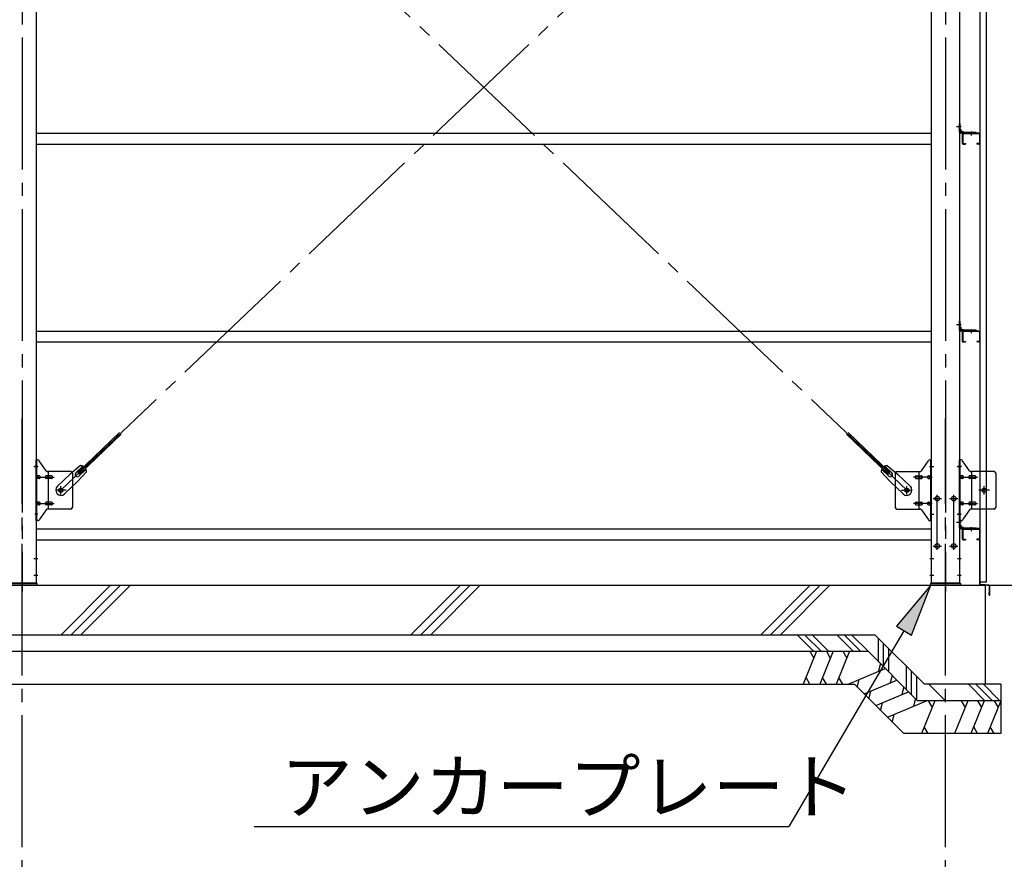
# Model space of a CAD drawing. Extents: x 868 to 32764, y 310 to 22484.
# Drawn here: x 24471 to 27457, y 5554 to 8101 of the extents above; entities that cross this region are included whole.
import ezdxf

# ---------------------------------------------------------------- set-up
doc = ezdxf.new("R2010")
doc.units = 0
doc.header["$LTSCALE"] = 80
doc.header["$MEASUREMENT"] = 0
doc.linetypes.add('1PL-M', pattern=[15, 12, -1, 1, -1])
doc.linetypes.add('1PL-SL', pattern=[6.5, 5, -0.5, 0.5, -0.5])
for name, color, linetype in [('1PL-M1', 6, '1PL-SL'), ('HATCH', 2, 'CONTINUOUS'), ('HIKIDASHI', 6, 'CONTINUOUS'), ('KISO_U', 6, 'CONTINUOUS'), ('SUNPOU', 4, 'CONTINUOUS'), ('U1', 3, 'CONTINUOUS'), ('アンカ-プレ-ト', 1, 'CONTINUOUS'), ('ブレ-ス', 3, 'CONTINUOUS'), ('ブレ-ス取付金物', 2, 'CONTINUOUS'), ('壁', 3, 'CONTINUOUS'), ('後柱', 3, 'CONTINUOUS'), ('水切り', 3, 'CONTINUOUS'), ('胴縁', 1, 'CONTINUOUS'), ('胴縁金具', 2, 'CONTINUOUS')]:
    doc.layers.add(name, color=color, linetype=linetype)
doc.styles.add('01', font='ROMANS', dxfattribs={"height": 3, "bigfont": 'BIGFONT'})

msp = doc.modelspace()

# ---------------------------------------------------------------- linework, layer by layer
at = {"layer": '1PL-M1'}
for p, q in [((24478.3, 9606.3), (24478.3, 6366.3)), ((27278.3, 9606.3), (27278.3, 6366.3)), ((24478.3, 4551.3), (24478.3, 6891.3)), ((27278.3, 4551.3), (27278.3, 6891.3))]:
    msp.add_line(p, q, dxfattribs=at)
at = {"layer": 'HATCH'}
for p, q in [((26887.3, 6185.3), (26846.9, 6085.3)), ((26867, 6185.3), (26878.9, 6164.5)), ((26937.3, 6185.3), (26896.9, 6085.3)), ((26917, 6185.3), (26928.9, 6164.5)), ((26987.3, 6185.3), (26946.9, 6085.3)), ((26967, 6185.3), (26978.9, 6164.5)), ((26982.7, 6085.3), (27095.6, 6133.2)), ((27081.2, 6147.6), (27075, 6124.5)), ((26867.2, 6085.3), (26855.3, 6106)), ((26917.2, 6085.3), (26905.3, 6106)), ((26967.2, 6085.3), (26955.3, 6106)), ((27010.7, 6076.7), (27016.9, 6099.8)), ((27031.7, 6055.7), (27131, 6097.8)), ((27116.6, 6112.2), (27110.4, 6089.1)), ((27046.1, 6041.3), (27052.3, 6064.4)), ((27067, 6020.3), (27166.3, 6062.5)), ((27152, 6076.9), (27145.8, 6053.7)), ((27102.4, 5985), (27220.8, 6035.3)), ((27187.3, 6041.5), (27181.1, 6018.4)), ((27245.8, 6035.3), (27205.4, 5935.3)), ((27225.5, 6035.3), (27237.5, 6014.5)), ((27345.8, 6035.3), (27305.4, 5935.3)), ((27325.5, 6035.3), (27337.5, 6014.5)), ((27395.8, 6035.3), (27355.4, 5935.3)), ((27375.5, 6035.3), (27387.5, 6014.5)), ((27445.8, 6035.3), (27405.4, 5935.3)), ((27425.5, 6035.3), (27437.5, 6014.5)), ((27081.4, 6006), (27087.6, 6029.1)), ((27116.8, 5970.6), (27123, 5993.7)), ((27225.8, 5935.3), (27213.8, 5956)), ((27375.8, 5935.3), (27363.8, 5956)), ((27425.8, 5935.3), (27413.8, 5956))]:
    msp.add_line(p, q, dxfattribs=at)
at = {"layer": 'HIKIDASHI'}
for p, q in [((27233.3, 6385.3), (27129.3, 6260.9)), ((27175.3, 6233.8), (27233.3, 6385.3)), ((27152.3, 6247.4), (26803.5, 5654.1)), ((27129.3, 6260.9), (27175.3, 6233.8)), ((25182.2, 5654.1), (26803.5, 5654.1))]:
    msp.add_line(p, q, dxfattribs=at)
msp.add_solid([(27175.3, 6233.8), (27129.3, 6260.9), (27233.3, 6385.3)], dxfattribs=at)
at = {"layer": 'KISO_U'}
for p, q in [((24596.6, 6235.3), (24746.6, 6385.3)), ((24626.6, 6235.3), (24776.6, 6385.3)), ((24656.6, 6235.3), (24806.6, 6385.3)), ((25657.2, 6235.3), (25807.2, 6385.3)), ((25687.2, 6235.3), (25837.2, 6385.3)), ((25717.2, 6235.3), (25867.2, 6385.3)), ((26717.9, 6235.3), (26867.9, 6385.3)), ((26747.9, 6235.3), (26897.9, 6385.3)), ((26777.9, 6235.3), (26927.9, 6385.3)), ((26878.3, 6185.3), (26828.3, 6235.3)), ((26900.9, 6185.3), (26854.1, 6232.1)), ((26923.6, 6185.3), (26873.6, 6235.3)), ((26998.3, 6185.3), (26948.3, 6235.3)), ((27020.9, 6185.3), (26970.9, 6235.3)), ((27043.6, 6185.3), (26993.6, 6235.3)), ((27074.7, 6152.6), (27074.7, 6224.8)), ((27090.7, 6136.6), (27090.7, 6208.8)), ((27106.7, 6122.1), (27106.7, 6192.8)), ((27159.6, 6069.2), (27159.6, 6140)), ((27175.6, 6053.2), (27175.6, 6124)), ((27191.6, 6037.2), (27191.6, 6108)), ((27278.8, 6034.2), (27227.8, 6085.3)), ((27397.8, 6035.3), (27347.8, 6085.3)), ((27420.4, 6035.3), (27370.4, 6085.3)), ((27443, 6035.3), (27393, 6085.3))]:
    msp.add_line(p, q, dxfattribs=at)
at = {"layer": 'SUNPOU'}
for q in [(28258.3, 6385.3), (28658.3, 6385.3)]:
    msp.add_line((27403.3, 6385.3), q, dxfattribs=at)
at = {"layer": 'U1'}
for p, q in [((21678.3, 6385.3), (27398.3, 6385.3)), ((27398.3, 6385.3), (27398.3, 6085.3)), ((21678.3, 6235.3), (27064.3, 6235.3)), ((27214.3, 6085.3), (27064.3, 6235.3)), ((21678.3, 6185.3), (27043.6, 6185.3)), ((27193.6, 6035.3), (27043.6, 6185.3)), ((21678.3, 6085.3), (27002.1, 6085.3)), ((27152.1, 5935.3), (27002.1, 6085.3)), ((27445.8, 6085.3), (27214.3, 6085.3)), ((27445.8, 6085.3), (27445.8, 5935.3)), ((27445.8, 6035.3), (27193.6, 6035.3)), ((27445.8, 5935.3), (27152.1, 5935.3))]:
    msp.add_line(p, q, dxfattribs=at)
at = {"layer": 'アンカ-プレ-ト'}
for p, q in [((24433.3, 6391.3), (24523.3, 6391.3)), ((24523.3, 6391.3), (24523.3, 6385.3)), ((27233.3, 6385.3), (27233.3, 6391.3)), ((27233.3, 6391.3), (27323.3, 6391.3)), ((27323.3, 6391.3), (27323.3, 6385.3)), ((24523.3, 6385.3), (24433.3, 6385.3)), ((27323.3, 6385.3), (27233.3, 6385.3))]:
    msp.add_line(p, q, dxfattribs=at)
at = {"layer": 'アンカ-プレ-ト', "color": 6, "linetype": '1PL-SL'}
for p, q in [((24478.3, 6360.3), (24478.3, 6416.3)), ((27278.3, 6360.3), (27278.3, 6416.3))]:
    msp.add_line(p, q, dxfattribs=at)
at = {"layer": 'ブレ-ス', "color": 6, "linetype": '1PL-SL'}
for p, q in [((27161.3, 6673.3), (24595.4, 9117.3)), ((24595.4, 6673.3), (27161.3, 9117.3))]:
    msp.add_line(p, q, dxfattribs=at)
at = {"layer": 'ブレ-ス'}
for p, q in [((24647.3, 6727.6), (24774, 6848.2)), ((24652.1, 6722.5), (24778.8, 6843.2)), ((27104.6, 6722.5), (26977.9, 6843.2)), ((27109.4, 6727.6), (26982.7, 6848.2)), ((24654.9, 6748.4), (24624.2, 6722.8)), ((27101.8, 6748.4), (27132.5, 6722.8)), ((24585.1, 6685.6), (24624.2, 6722.8)), ((24640.9, 6725.9), (24662.3, 6746.3)), ((24673.3, 6729.1), (24646.2, 6699.6)), ((24652.1, 6722.5), (24647.3, 6727.6)), ((24650.2, 6716.2), (24671.6, 6736.6)), ((27083.4, 6729.1), (27110.5, 6699.6)), ((27106.5, 6716.2), (27085.1, 6736.6)), ((27115.8, 6725.9), (27094.4, 6746.3)), ((27104.6, 6722.5), (27109.4, 6727.6)), ((27171.6, 6685.6), (27132.5, 6722.8)), ((24607.1, 6662.4), (24646.2, 6699.6)), ((27149.6, 6662.4), (27110.5, 6699.6))]:
    msp.add_line(p, q, dxfattribs=at)
for centre in [(24595.4, 6673.3), (27161.3, 6673.3)]:
    msp.add_circle(centre, 5.5, dxfattribs=at)
for centre, radius, start, end in [((24653.3, 6728.5), 20, 53.6841, 85.4411), ((27103.4, 6728.5), 20, 94.5589, 126.3159), ((24645.5, 6721.1), 6.7, 133.6054, 313.6054), ((24653.3, 6728.5), 20, 1.7698, 33.5268), ((27103.4, 6728.5), 20, 146.4732, 178.2302), ((27111.2, 6721.1), 6.7, 226.3946, 46.3946), ((24596.1, 6674), 16, 133.6054, 313.6054), ((27160.6, 6674), 16, 226.3946, 46.3946)]:
    msp.add_arc(centre, radius, start, end, dxfattribs=at)
at = {"layer": 'ブレ-ス取付金物'}
for p, q in [((24520.8, 6581.3), (24520.8, 6765.3)), ((24526.2, 6765.3), (24520.8, 6765.3)), ((24523.1, 6581.3), (24523.1, 6765.3)), ((24551.4, 6732.5), (24530.3, 6763.1)), ((27205.3, 6732.5), (27226.4, 6763.1)), ((27230.5, 6765.3), (27235.8, 6765.3)), ((27233.5, 6581.3), (27233.5, 6765.3)), ((27235.8, 6581.3), (27235.8, 6765.3)), ((27320.8, 6581.3), (27320.8, 6765.3)), ((27326.2, 6765.3), (27320.8, 6765.3)), ((27323.1, 6581.3), (27323.1, 6765.3)), ((27351.4, 6732.5), (27330.3, 6763.1)), ((24523.1, 6725.3), (24520.8, 6725.3)), ((24625.8, 6730.3), (24555.5, 6730.3)), ((24558.5, 6616.3), (24558.5, 6730.3)), ((24630.8, 6725.3), (24630.8, 6621.3)), ((27125.8, 6725.3), (27125.8, 6621.3)), ((27130.8, 6730.3), (27201.2, 6730.3)), ((27198.1, 6616.3), (27198.1, 6730.3)), ((27233.5, 6725.3), (27235.8, 6725.3)), ((27323.1, 6725.3), (27320.8, 6725.3)), ((27425.8, 6730.3), (27355.5, 6730.3)), ((27358.5, 6616.3), (27358.5, 6730.3)), ((27430.8, 6725.3), (27430.8, 6621.3)), ((24529.6, 6717.3), (24523.1, 6717.3)), ((24529.6, 6709.3), (24523.1, 6709.3)), ((24557.5, 6717.3), (24551, 6717.3)), ((24557.5, 6709.3), (24551, 6709.3)), ((24567.3, 6717.3), (24558.5, 6717.3)), ((24567.3, 6709.3), (24558.5, 6709.3)), ((27189.3, 6717.3), (27198.1, 6717.3)), ((27189.3, 6709.3), (27198.1, 6709.3)), ((27199.1, 6717.3), (27205.6, 6717.3)), ((27199.1, 6709.3), (27205.6, 6709.3)), ((27227, 6717.3), (27233.5, 6717.3)), ((27227, 6709.3), (27233.5, 6709.3)), ((27329.6, 6717.3), (27323.1, 6717.3)), ((27329.6, 6709.3), (27323.1, 6709.3)), ((27357.5, 6717.3), (27351, 6717.3)), ((27357.5, 6709.3), (27351, 6709.3)), ((27367.3, 6717.3), (27358.5, 6717.3)), ((27367.3, 6709.3), (27358.5, 6709.3)), ((24529.6, 6637.3), (24523.1, 6637.3)), ((24529.6, 6629.3), (24523.1, 6629.3)), ((24557.5, 6637.3), (24551, 6637.3)), ((24557.5, 6629.3), (24551, 6629.3)), ((24567.3, 6637.3), (24558.5, 6637.3)), ((24567.3, 6629.3), (24558.5, 6629.3)), ((27189.3, 6637.3), (27198.1, 6637.3)), ((27189.3, 6629.3), (27198.1, 6629.3)), ((27199.1, 6637.3), (27205.6, 6637.3)), ((27199.1, 6629.3), (27205.6, 6629.3)), ((27227, 6637.3), (27233.5, 6637.3)), ((27227, 6629.3), (27233.5, 6629.3)), ((27329.6, 6637.3), (27323.1, 6637.3)), ((27329.6, 6629.3), (27323.1, 6629.3)), ((27357.5, 6637.3), (27351, 6637.3)), ((27357.5, 6629.3), (27351, 6629.3)), ((27367.3, 6637.3), (27358.5, 6637.3)), ((27367.3, 6629.3), (27358.5, 6629.3)), ((24523.1, 6621.3), (24520.8, 6621.3)), ((24551.4, 6614.1), (24530.3, 6583.5)), ((24625.8, 6616.3), (24555.5, 6616.3)), ((27130.8, 6616.3), (27201.2, 6616.3)), ((27205.3, 6614.1), (27226.4, 6583.5)), ((27233.5, 6621.3), (27235.8, 6621.3)), ((27323.1, 6621.3), (27320.8, 6621.3)), ((27351.4, 6614.1), (27330.3, 6583.5)), ((27425.8, 6616.3), (27355.5, 6616.3)), ((24526.2, 6581.3), (24520.8, 6581.3)), ((27230.5, 6581.3), (27235.8, 6581.3)), ((27326.2, 6581.3), (27320.8, 6581.3))]:
    msp.add_line(p, q, dxfattribs=at)
at = {"layer": 'ブレ-ス取付金物', "color": 6, "linetype": '1PL-SL'}
for p, q in [((24526.9, 6745.3), (24515.8, 6745.3)), ((27229.8, 6745.3), (27240.9, 6745.3)), ((27326.9, 6745.3), (27315.8, 6745.3)), ((24518.3, 6713.3), (24575.7, 6713.3)), ((27238.3, 6713.3), (27181, 6713.3)), ((27318.3, 6713.3), (27375.7, 6713.3)), ((24611.4, 6673.3), (24579.5, 6673.3)), ((24595.4, 6660.3), (24595.4, 6686.2)), ((27145.3, 6673.3), (27177.2, 6673.3)), ((27161.3, 6660.3), (27161.3, 6686.2)), ((27411.4, 6673.3), (27379.5, 6673.3)), ((27395.4, 6660.3), (27395.4, 6686.2)), ((24518.3, 6633.3), (24575.7, 6633.3)), ((27238.3, 6633.3), (27181, 6633.3)), ((27318.3, 6633.3), (27375.7, 6633.3)), ((24525.8, 6601.3), (24516.9, 6601.3)), ((27230.9, 6601.3), (27239.8, 6601.3)), ((27325.8, 6601.3), (27316.9, 6601.3))]:
    msp.add_line(p, q, dxfattribs=at)
at = {"layer": 'ブレ-ス取付金物'}
for centre in [(24595.4, 6673.3), (27161.3, 6673.3), (27395.4, 6673.3)]:
    msp.add_circle(centre, 6.5, dxfattribs=at)
for centre, radius, start, end in [((24526.2, 6760.3), 5, 34.439, 90), ((24526.2, 6760.3), 5, 34.439, 90), ((27230.5, 6760.3), 5, 90, 145.561), ((27230.5, 6760.3), 5, 90, 145.561), ((27326.2, 6760.3), 5, 34.439, 90), ((27326.2, 6760.3), 5, 34.439, 90), ((24555.5, 6735.3), 5, 214.439, 270), ((24625.8, 6725.3), 5, 0, 90), ((27130.8, 6725.3), 5, 90, 180), ((27201.2, 6735.3), 5, 270, 325.561), ((27355.5, 6735.3), 5, 214.439, 270), ((27425.8, 6725.3), 5, 0, 90), ((24523.1, 6715.7), 1.61, 56.4659, 90), ((24523.1, 6710.9), 1.61, 270, 303.5341), ((24522.4, 6714.5), 2.98, 32.0054, 56.4659), ((24522.4, 6712), 2.98, 303.5341, 327.9946), ((24521.2, 6713.8), 4.4, 14.5143, 32.0054), ((24521.2, 6712.8), 4.4, 327.9946, 345.4857), ((24519.3, 6713.3), 6.38, 0, 14.5143), ((24519.3, 6713.3), 6.38, 345.4857, 360), ((24529.6, 6714.2), 3.07, 64.6677, 90), ((24529.6, 6712.4), 3.07, 270, 295.3323), ((24529.4, 6713.8), 3.57, 41.1859, 64.6677), ((24529.4, 6712.8), 3.57, 295.3323, 318.8141), ((24529.1, 6713.5), 4.01, 19.9224, 41.1859), ((24529.1, 6713.1), 4.01, 318.8141, 340.0776), ((24528.6, 6713.3), 4.56, 360, 19.9224), ((24528.6, 6713.3), 4.56, 340.0776, 0), ((24554.9, 6713.3), 6.38, 165.4857, 180), ((24554.9, 6713.3), 6.38, 180, 194.5143), ((24553, 6713.8), 4.4, 147.9946, 165.4857), ((24553, 6712.8), 4.4, 194.5143, 212.0054), ((24551.8, 6714.5), 2.98, 123.5341, 147.9946), ((24551.8, 6712), 2.98, 212.0054, 236.4659), ((24551, 6715.7), 1.61, 90, 123.5341), ((24551, 6710.9), 1.61, 236.4659, 270), ((24562.4, 6713.3), 6.38, 165.4857, 180), ((24562.4, 6713.3), 6.38, 180, 194.5143), ((24560.5, 6713.8), 4.4, 147.9946, 165.4857), ((24560.5, 6712.8), 4.4, 194.5143, 212.0054), ((24559.3, 6714.5), 2.98, 123.5341, 147.9946), ((24559.3, 6712), 2.98, 212.0054, 236.4659), ((24558.5, 6715.7), 1.61, 90, 123.5341), ((24558.5, 6710.9), 1.61, 236.4659, 270), ((24567.3, 6714.2), 3.07, 64.6677, 90), ((24567.3, 6712.4), 3.07, 270, 295.3323), ((24567.1, 6713.8), 3.57, 41.1859, 64.6677), ((24567.1, 6712.8), 3.57, 295.3323, 318.8141), ((24566.8, 6713.5), 4.01, 19.9224, 41.1859), ((24566.8, 6713.1), 4.01, 318.8141, 340.0776), ((24566.3, 6713.3), 4.56, 0, 19.9224), ((24566.3, 6713.3), 4.56, 340.0776, 360), ((27190.4, 6713.3), 4.56, 160.0776, 180), ((27190.4, 6713.3), 4.56, 180, 199.9224), ((27189.9, 6713.5), 4.01, 138.8141, 160.0776), ((27189.9, 6713.1), 4.01, 199.9224, 221.1859), ((27189.6, 6713.8), 3.57, 115.3323, 138.8141), ((27189.6, 6712.8), 3.57, 221.1859, 244.6677), ((27189.3, 6714.2), 3.07, 90, 115.3323), ((27189.3, 6712.4), 3.07, 244.6677, 270), ((27198.1, 6715.7), 1.61, 56.4659, 90), ((27198.1, 6710.9), 1.61, 270, 303.5341), ((27197.4, 6714.5), 2.98, 32.0054, 56.4659), ((27197.4, 6712), 2.98, 303.5341, 327.9946), ((27196.2, 6713.8), 4.4, 14.5143, 32.0054), ((27196.2, 6712.8), 4.4, 327.9946, 345.4857), ((27194.3, 6713.3), 6.38, 0, 14.5143), ((27194.3, 6713.3), 6.38, 345.4857, 360), ((27205.6, 6715.7), 1.61, 56.4659, 90), ((27205.6, 6710.9), 1.61, 270, 303.5341), ((27204.9, 6714.5), 2.98, 32.0054, 56.4659), ((27204.9, 6712), 2.98, 303.5341, 327.9946), ((27203.7, 6713.8), 4.4, 14.5143, 32.0054), ((27203.7, 6712.8), 4.4, 327.9946, 345.4857), ((27201.8, 6713.3), 6.38, 360, 14.5143), ((27201.8, 6713.3), 6.38, 345.4857, 0), ((27228.1, 6713.3), 4.56, 160.0776, 180), ((27228.1, 6713.3), 4.56, 180, 199.9224), ((27227.6, 6713.5), 4.01, 138.8141, 160.0776), ((27227.6, 6713.1), 4.01, 199.9224, 221.1859), ((27227.3, 6713.8), 3.57, 115.3323, 138.8141), ((27227.3, 6712.8), 3.57, 221.1859, 244.6677), ((27227, 6714.2), 3.07, 90, 115.3323), ((27227, 6712.4), 3.07, 244.6677, 270), ((27237.4, 6713.3), 6.38, 165.4857, 180), ((27237.4, 6713.3), 6.38, 180, 194.5143), ((27235.5, 6713.8), 4.4, 147.9946, 165.4857), ((27235.5, 6712.8), 4.4, 194.5143, 212.0054), ((27234.3, 6714.5), 2.98, 123.5341, 147.9946), ((27234.3, 6712), 2.98, 212.0054, 236.4659), ((27233.5, 6715.7), 1.61, 90, 123.5341), ((27233.5, 6710.9), 1.61, 236.4659, 270), ((27323.1, 6715.7), 1.61, 56.4659, 90), ((27323.1, 6710.9), 1.61, 270, 303.5341), ((27322.4, 6714.5), 2.98, 32.0054, 56.4659), ((27322.4, 6712), 2.98, 303.5341, 327.9946), ((27321.2, 6713.8), 4.4, 14.5143, 32.0054), ((27321.2, 6712.8), 4.4, 327.9946, 345.4857), ((27319.3, 6713.3), 6.38, 360, 14.5143), ((27319.3, 6713.3), 6.38, 345.4857, 0), ((27329.6, 6714.2), 3.07, 64.6677, 90), ((27329.6, 6712.4), 3.07, 270, 295.3323), ((27329.4, 6713.8), 3.57, 41.1859, 64.6677), ((27329.4, 6712.8), 3.57, 295.3323, 318.8141), ((27329.1, 6713.5), 4.01, 19.9224, 41.1859), ((27329.1, 6713.1), 4.01, 318.8141, 340.0776), ((27328.6, 6713.3), 4.56, 360, 19.9224), ((27328.6, 6713.3), 4.56, 340.0776, 0), ((27354.9, 6713.3), 6.38, 165.4857, 180), ((27354.9, 6713.3), 6.38, 180, 194.5143), ((27353, 6713.8), 4.4, 147.9946, 165.4857), ((27353, 6712.8), 4.4, 194.5143, 212.0054), ((27351.8, 6714.5), 2.98, 123.5341, 147.9946), ((27351.8, 6712), 2.98, 212.0054, 236.4659), ((27351, 6715.7), 1.61, 90, 123.5341), ((27351, 6710.9), 1.61, 236.4659, 270), ((27362.4, 6713.3), 6.38, 165.4857, 180), ((27362.4, 6713.3), 6.38, 180, 194.5143), ((27360.5, 6713.8), 4.4, 147.9946, 165.4857), ((27360.5, 6712.8), 4.4, 194.5143, 212.0054), ((27359.3, 6714.5), 2.98, 123.5341, 147.9946), ((27359.3, 6712), 2.98, 212.0054, 236.4659), ((27358.5, 6715.7), 1.61, 90, 123.5341), ((27358.5, 6710.9), 1.61, 236.4659, 270), ((27367.3, 6714.2), 3.07, 64.6677, 90), ((27367.3, 6712.4), 3.07, 270, 295.3323), ((27367.1, 6713.8), 3.57, 41.1859, 64.6677), ((27367.1, 6712.8), 3.57, 295.3323, 318.8141), ((27366.8, 6713.5), 4.01, 19.9224, 41.1859), ((27366.8, 6713.1), 4.01, 318.8141, 340.0776), ((27366.3, 6713.3), 4.56, 0, 19.9224), ((27366.3, 6713.3), 4.56, 340.0776, 360), ((24523.1, 6635.7), 1.61, 56.4659, 90), ((24523.1, 6630.9), 1.61, 270, 303.5341), ((24522.4, 6634.5), 2.98, 32.0054, 56.4659), ((24522.4, 6632), 2.98, 303.5341, 327.9946), ((24521.2, 6633.8), 4.4, 14.5143, 32.0054), ((24521.2, 6632.8), 4.4, 327.9946, 345.4857), ((24519.3, 6633.3), 6.38, 360, 14.5143), ((24519.3, 6633.3), 6.38, 345.4857, 0), ((24529.6, 6634.2), 3.07, 64.6677, 90), ((24529.6, 6632.4), 3.07, 270, 295.3323), ((24529.4, 6633.8), 3.57, 41.1859, 64.6677), ((24529.4, 6632.8), 3.57, 295.3323, 318.8141), ((24529.1, 6633.5), 4.01, 19.9224, 41.1859), ((24529.1, 6633.1), 4.01, 318.8141, 340.0776), ((24528.6, 6633.3), 4.56, 0, 19.9224), ((24528.6, 6633.3), 4.56, 340.0776, 360), ((24554.9, 6633.3), 6.38, 165.4857, 180), ((24554.9, 6633.3), 6.38, 180, 194.5143), ((24553, 6633.8), 4.4, 147.9946, 165.4857), ((24553, 6632.8), 4.4, 194.5143, 212.0054), ((24551.8, 6634.5), 2.98, 123.5341, 147.9946), ((24551.8, 6632), 2.98, 212.0054, 236.4659), ((24551, 6635.7), 1.61, 90, 123.5341), ((24551, 6630.9), 1.61, 236.4659, 270), ((24562.4, 6633.3), 6.38, 165.4857, 180), ((24562.4, 6633.3), 6.38, 180, 194.5143), ((24560.5, 6633.8), 4.4, 147.9946, 165.4857), ((24560.5, 6632.8), 4.4, 194.5143, 212.0054), ((24559.3, 6634.5), 2.98, 123.5341, 147.9946), ((24559.3, 6632), 2.98, 212.0054, 236.4659), ((24558.5, 6635.7), 1.61, 90, 123.5341), ((24558.5, 6630.9), 1.61, 236.4659, 270), ((24567.3, 6634.2), 3.07, 64.6677, 90), ((24567.3, 6632.4), 3.07, 270, 295.3323), ((24567.1, 6633.8), 3.57, 41.1859, 64.6677), ((24567.1, 6632.8), 3.57, 295.3323, 318.8141), ((24566.8, 6633.5), 4.01, 19.9224, 41.1859), ((24566.8, 6633.1), 4.01, 318.8141, 340.0776), ((24566.3, 6633.3), 4.56, 0, 19.9224), ((24566.3, 6633.3), 4.56, 340.0776, 360), ((27190.4, 6633.3), 4.56, 160.0776, 180), ((27190.4, 6633.3), 4.56, 180, 199.9224), ((27189.9, 6633.5), 4.01, 138.8141, 160.0776), ((27189.9, 6633.1), 4.01, 199.9224, 221.1859), ((27189.6, 6633.8), 3.57, 115.3323, 138.8141), ((27189.6, 6632.8), 3.57, 221.1859, 244.6677), ((27189.3, 6634.2), 3.07, 90, 115.3323), ((27189.3, 6632.4), 3.07, 244.6677, 270), ((27198.1, 6635.7), 1.61, 56.4659, 90), ((27198.1, 6630.9), 1.61, 270, 303.5341), ((27197.4, 6634.5), 2.98, 32.0054, 56.4659), ((27197.4, 6632), 2.98, 303.5341, 327.9946), ((27196.2, 6633.8), 4.4, 14.5143, 32.0054), ((27196.2, 6632.8), 4.4, 327.9946, 345.4857), ((27194.3, 6633.3), 6.38, 0, 14.5143), ((27194.3, 6633.3), 6.38, 345.4857, 360), ((27205.6, 6635.7), 1.61, 56.4659, 90), ((27205.6, 6630.9), 1.61, 270, 303.5341), ((27204.9, 6634.5), 2.98, 32.0054, 56.4659), ((27204.9, 6632), 2.98, 303.5341, 327.9946), ((27203.7, 6633.8), 4.4, 14.5143, 32.0054), ((27203.7, 6632.8), 4.4, 327.9946, 345.4857), ((27201.8, 6633.3), 6.38, 360, 14.5143), ((27201.8, 6633.3), 6.38, 345.4857, 0), ((27228.1, 6633.3), 4.56, 160.0776, 180), ((27228.1, 6633.3), 4.56, 180, 199.9224), ((27227.6, 6633.5), 4.01, 138.8141, 160.0776), ((27227.6, 6633.1), 4.01, 199.9224, 221.1859), ((27227.3, 6633.8), 3.57, 115.3323, 138.8141), ((27227.3, 6632.8), 3.57, 221.1859, 244.6677), ((27227, 6634.2), 3.07, 90, 115.3323), ((27227, 6632.4), 3.07, 244.6677, 270), ((27237.4, 6633.3), 6.38, 165.4857, 180), ((27237.4, 6633.3), 6.38, 180, 194.5143), ((27235.5, 6633.8), 4.4, 147.9946, 165.4857), ((27235.5, 6632.8), 4.4, 194.5143, 212.0054), ((27234.3, 6634.5), 2.98, 123.5341, 147.9946), ((27234.3, 6632), 2.98, 212.0054, 236.4659), ((27233.5, 6635.7), 1.61, 90, 123.5341), ((27233.5, 6630.9), 1.61, 236.4659, 270), ((27323.1, 6635.7), 1.61, 56.4659, 90), ((27323.1, 6630.9), 1.61, 270, 303.5341), ((27322.4, 6634.5), 2.98, 32.0054, 56.4659), ((27322.4, 6632), 2.98, 303.5341, 327.9946), ((27321.2, 6633.8), 4.4, 14.5143, 32.0054), ((27321.2, 6632.8), 4.4, 327.9946, 345.4857), ((27319.3, 6633.3), 6.38, 360, 14.5143), ((27319.3, 6633.3), 6.38, 345.4857, 0), ((27329.6, 6634.2), 3.07, 64.6677, 90), ((27329.6, 6632.4), 3.07, 270, 295.3323), ((27329.4, 6633.8), 3.57, 41.1859, 64.6677), ((27329.4, 6632.8), 3.57, 295.3323, 318.8141), ((27329.1, 6633.5), 4.01, 19.9224, 41.1859), ((27329.1, 6633.1), 4.01, 318.8141, 340.0776), ((27328.6, 6633.3), 4.56, 0, 19.9224), ((27328.6, 6633.3), 4.56, 340.0776, 360), ((27354.9, 6633.3), 6.38, 165.4857, 180), ((27354.9, 6633.3), 6.38, 180, 194.5143), ((27353, 6633.8), 4.4, 147.9946, 165.4857), ((27353, 6632.8), 4.4, 194.5143, 212.0054), ((27351.8, 6634.5), 2.98, 123.5341, 147.9946), ((27351.8, 6632), 2.98, 212.0054, 236.4659), ((27351, 6635.7), 1.61, 90, 123.5341), ((27351, 6630.9), 1.61, 236.4659, 270), ((27362.4, 6633.3), 6.38, 165.4857, 180), ((27362.4, 6633.3), 6.38, 180, 194.5143), ((27360.5, 6633.8), 4.4, 147.9946, 165.4857), ((27360.5, 6632.8), 4.4, 194.5143, 212.0054), ((27359.3, 6634.5), 2.98, 123.5341, 147.9946), ((27359.3, 6632), 2.98, 212.0054, 236.4659), ((27358.5, 6635.7), 1.61, 90, 123.5341), ((27358.5, 6630.9), 1.61, 236.4659, 270), ((27367.3, 6634.2), 3.07, 64.6677, 90), ((27367.3, 6632.4), 3.07, 270, 295.3323), ((27367.1, 6633.8), 3.57, 41.1859, 64.6677), ((27367.1, 6632.8), 3.57, 295.3323, 318.8141), ((27366.8, 6633.5), 4.01, 19.9224, 41.1859), ((27366.8, 6633.1), 4.01, 318.8141, 340.0776), ((27366.3, 6633.3), 4.56, 0, 19.9224), ((27366.3, 6633.3), 4.56, 340.0776, 360), ((24555.5, 6611.3), 5, 90, 145.561), ((24625.8, 6621.3), 5, 270, 0), ((27130.8, 6621.3), 5, 180, 270), ((27201.2, 6611.3), 5, 34.439, 90), ((27355.5, 6611.3), 5, 90, 145.561), ((27425.8, 6621.3), 5, 270, 0), ((24526.2, 6586.3), 5, 270, 325.561), ((27230.5, 6586.3), 5, 214.439, 270), ((27326.2, 6586.3), 5, 270, 325.561)]:
    msp.add_arc(centre, radius, start, end, dxfattribs=at)
at = {"layer": '壁'}
for p, q in [((27382.8, 9583.3), (27382.8, 6395.3)), ((27402.8, 6395.3), (27402.8, 9583.3)), ((27382.8, 6395.3), (27402.8, 6395.3))]:
    msp.add_line(p, q, dxfattribs=at)
at = {"layer": '後柱'}
for p, q in [((24520.8, 9581.3), (24520.8, 6391.3)), ((27235.8, 6391.3), (27235.8, 9581.3)), ((27320.8, 9581.3), (27320.8, 6391.3)), ((27254.8, 6654.3), (27251.8, 6654.3)), ((27251.8, 6642.3), (27254.8, 6642.3)), ((27304.8, 6654.3), (27301.8, 6654.3)), ((27301.8, 6642.3), (27304.8, 6642.3)), ((27254.8, 6510.3), (27251.8, 6510.3)), ((27304.8, 6510.3), (27301.8, 6510.3)), ((27251.8, 6498.3), (27254.8, 6498.3)), ((27301.8, 6498.3), (27304.8, 6498.3)), ((24520.8, 6391.3), (24435.8, 6391.3)), ((27320.8, 6391.3), (27235.8, 6391.3))]:
    msp.add_line(p, q, dxfattribs=at)
at = {"layer": '後柱', "color": 6, "linetype": '1PL-SL'}
for p, q in [((27311.8, 7776.3), (27325.8, 7776.3)), ((27311.8, 7776.3), (27325.8, 7776.3)), ((27311.8, 7176.3), (27325.8, 7176.3)), ((27311.8, 7176.3), (27325.8, 7176.3)), ((24513.5, 6745.3), (24525.8, 6745.3)), ((27230.8, 6745.3), (27243.1, 6745.3)), ((27313.5, 6745.3), (27325.8, 6745.3)), ((27253.3, 6493.3), (27253.3, 6659.3)), ((27303.3, 6493.3), (27303.3, 6659.3)), ((27240.8, 6648.3), (27265.8, 6648.3)), ((27290.8, 6648.3), (27315.8, 6648.3)), ((27230.8, 6601.3), (27243.1, 6601.3)), ((27313.5, 6601.3), (27325.8, 6601.3)), ((27311.8, 6576.3), (27325.8, 6576.3)), ((27311.8, 6576.3), (27325.8, 6576.3)), ((27240.8, 6504.3), (27265.8, 6504.3)), ((27290.8, 6504.3), (27315.8, 6504.3)), ((24514.2, 6466.3), (24525.8, 6466.3)), ((27230.8, 6466.3), (27242.4, 6466.3)), ((27314.2, 6466.3), (27325.8, 6466.3)), ((24514.2, 6416.3), (24525.8, 6416.3)), ((27230.8, 6416.3), (27242.4, 6416.3)), ((27314.2, 6416.3), (27325.8, 6416.3))]:
    msp.add_line(p, q, dxfattribs=at)
at = {"layer": '後柱'}
for centre, start, end in [((27251.8, 6648.3), 90, 270), ((27254.8, 6648.3), 270, 90), ((27301.8, 6648.3), 90, 270), ((27304.8, 6648.3), 270, 90), ((27251.8, 6504.3), 90, 270), ((27254.8, 6504.3), 270, 90), ((27301.8, 6504.3), 90, 270), ((27304.8, 6504.3), 270, 90)]:
    msp.add_arc(centre, 6, start, end, dxfattribs=at)
at = {"layer": '水切り'}
for p, q in [((27371.8, 6557.3), (27371.8, 6556.3)), ((27381.8, 6557.3), (27371.8, 6557.3)), ((27381.8, 6556.3), (27371.8, 6556.3)), ((27382.8, 6388.2), (27382.8, 6555.3)), ((27383.8, 6388.2), (27383.8, 6555.3)), ((27410.9, 6384.4), (27384.7, 6386.2)), ((27411, 6385.4), (27384.8, 6387.2)), ((27410.8, 6363.3), (27411.8, 6363.3)), ((27410.8, 6356.3), (27410.8, 6363.3)), ((27411.8, 6356.3), (27411.8, 6383.4)), ((27412.8, 6356.3), (27412.8, 6383.4))]:
    msp.add_line(p, q, dxfattribs=at)
for centre, radius, start, end in [((27381.8, 6555.3), 2, 0, 90), ((27381.8, 6555.3), 1, 0, 90), ((27384.8, 6388.2), 2, 180, 266.0548), ((27384.8, 6388.2), 1, 180, 266.0548), ((27410.8, 6383.4), 1, 0, 86.0548), ((27410.8, 6383.4), 2, 0, 86.0548), ((27411.8, 6356.3), 1, 180, 0)]:
    msp.add_arc(centre, radius, start, end, dxfattribs=at)
at = {"layer": '胴縁'}
for p, q in [((24520.8, 7756.3), (27235.8, 7756.3)), ((27328.8, 7753.3), (27328.8, 7726.3)), ((27330.4, 7753.3), (27330.4, 7726.3)), ((27379.8, 7756.3), (27331.8, 7756.3)), ((27379.8, 7754.7), (27331.8, 7754.7)), ((27381.2, 7753.3), (27381.2, 7726.3)), ((27382.8, 7753.3), (27382.8, 7726.3)), ((24520.8, 7723.3), (27235.8, 7723.3)), ((27331.8, 7724.9), (27338.8, 7724.9)), ((27331.8, 7723.3), (27338.8, 7723.3)), ((27338.8, 7724.9), (27338.8, 7723.3)), ((27379.8, 7724.9), (27372.8, 7724.9)), ((27372.8, 7724.9), (27372.8, 7723.3)), ((27379.8, 7723.3), (27372.8, 7723.3)), ((24520.8, 7156.3), (27235.8, 7156.3)), ((27328.8, 7153.3), (27328.8, 7126.3)), ((27330.4, 7153.3), (27330.4, 7126.3)), ((27379.8, 7156.3), (27331.8, 7156.3)), ((27379.8, 7154.7), (27331.8, 7154.7)), ((27381.2, 7153.3), (27381.2, 7126.3)), ((27382.8, 7153.3), (27382.8, 7126.3)), ((24520.8, 7123.3), (27235.8, 7123.3)), ((27331.8, 7124.9), (27338.8, 7124.9)), ((27331.8, 7123.3), (27338.8, 7123.3)), ((27338.8, 7124.9), (27338.8, 7123.3)), ((27379.8, 7124.9), (27372.8, 7124.9)), ((27372.8, 7124.9), (27372.8, 7123.3)), ((27379.8, 7123.3), (27372.8, 7123.3)), ((24520.8, 6556.3), (27235.8, 6556.3)), ((27328.8, 6553.3), (27328.8, 6526.3)), ((27330.4, 6553.3), (27330.4, 6526.3)), ((27379.8, 6556.3), (27331.8, 6556.3)), ((27379.8, 6554.7), (27331.8, 6554.7)), ((27381.2, 6553.3), (27381.2, 6526.3)), ((27382.8, 6553.3), (27382.8, 6526.3)), ((24520.8, 6523.3), (27235.8, 6523.3)), ((27331.8, 6524.9), (27338.8, 6524.9)), ((27331.8, 6523.3), (27338.8, 6523.3)), ((27338.8, 6524.9), (27338.8, 6523.3)), ((27372.8, 6524.9), (27372.8, 6523.3)), ((27379.8, 6524.9), (27372.8, 6524.9)), ((27379.8, 6523.3), (27372.8, 6523.3))]:
    msp.add_line(p, q, dxfattribs=at)
at = {"layer": '胴縁', "color": 6, "linetype": '1PL-M'}
for p, q in [((27355.8, 7761.3), (27355.8, 7749.7)), ((27355.8, 7161.3), (27355.8, 7149.7)), ((27355.8, 6561.3), (27355.8, 6549.7))]:
    msp.add_line(p, q, dxfattribs=at)
at = {"layer": '胴縁'}
for centre, radius, start, end in [((27331.8, 7753.3), 3, 90, 180), ((27331.8, 7753.3), 1.4, 90, 180), ((27379.8, 7753.3), 3, 0, 90), ((27379.8, 7753.3), 1.4, 0, 90), ((27331.8, 7726.3), 3, 180, 270), ((27331.8, 7726.3), 1.4, 180, 270), ((27379.8, 7726.3), 1.4, 270, 0), ((27379.8, 7726.3), 3, 270, 0), ((27331.8, 7153.3), 3, 90, 180), ((27331.8, 7153.3), 1.4, 90, 180), ((27379.8, 7153.3), 3, 0, 90), ((27379.8, 7153.3), 1.4, 0, 90), ((27331.8, 7126.3), 3, 180, 270), ((27331.8, 7126.3), 1.4, 180, 270), ((27379.8, 7126.3), 1.4, 270, 0), ((27379.8, 7126.3), 3, 270, 0), ((27331.8, 6553.3), 3, 90, 180), ((27331.8, 6553.3), 1.4, 90, 180), ((27379.8, 6553.3), 3, 0, 90), ((27379.8, 6553.3), 1.4, 0, 90), ((27331.8, 6526.3), 3, 180, 270), ((27331.8, 6526.3), 1.4, 180, 270), ((27379.8, 6526.3), 3, 270, 0), ((27379.8, 6526.3), 1.4, 270, 0)]:
    msp.add_arc(centre, radius, start, end, dxfattribs=at)
at = {"layer": '胴縁金具', "color": 6, "linetype": '1PL-SL'}
for p, q in [((27325.6, 7776.3), (27318.3, 7776.3)), ((27355.8, 7761.1), (27355.8, 7753.8)), ((27325.6, 7176.3), (27318.3, 7176.3)), ((27355.8, 7161.1), (27355.8, 7153.8)), ((27325.6, 6576.3), (27318.3, 6576.3)), ((27355.8, 6561.1), (27355.8, 6553.8))]:
    msp.add_line(p, q, dxfattribs=at)
at = {"layer": '胴縁金具'}
for p, q in [((27320.8, 7786.3), (27323.1, 7786.3)), ((27320.8, 7759.3), (27320.8, 7786.3)), ((27323.1, 7759.3), (27323.1, 7786.3)), ((27323.1, 7768.6), (27323.6, 7768.6)), ((27325.6, 7762.1), (27325.6, 7766.6)), ((27370.8, 7758.6), (27323.8, 7758.6)), ((27370.8, 7756.3), (27323.8, 7756.3)), ((27326.6, 7761.1), (27331.1, 7761.1)), ((27333.1, 7758.6), (27333.1, 7759.1)), ((27370.8, 7758.6), (27370.8, 7756.3)), ((27320.8, 7186.3), (27323.1, 7186.3)), ((27320.8, 7159.3), (27320.8, 7186.3)), ((27323.1, 7159.3), (27323.1, 7186.3)), ((27323.1, 7168.6), (27323.6, 7168.6)), ((27325.6, 7162.1), (27325.6, 7166.6)), ((27370.8, 7158.6), (27323.8, 7158.6)), ((27370.8, 7156.3), (27323.8, 7156.3)), ((27326.6, 7161.1), (27331.1, 7161.1)), ((27333.1, 7158.6), (27333.1, 7159.1)), ((27370.8, 7158.6), (27370.8, 7156.3)), ((27320.8, 6559.3), (27320.8, 6586.3)), ((27320.8, 6586.3), (27323.1, 6586.3)), ((27323.1, 6559.3), (27323.1, 6586.3)), ((27323.1, 6568.6), (27323.6, 6568.6)), ((27370.8, 6558.6), (27323.8, 6558.6)), ((27370.8, 6556.3), (27323.8, 6556.3)), ((27325.6, 6562.1), (27325.6, 6566.6)), ((27326.6, 6561.1), (27331.1, 6561.1)), ((27333.1, 6558.6), (27333.1, 6559.1)), ((27370.8, 6558.6), (27370.8, 6556.3))]:
    msp.add_line(p, q, dxfattribs=at)
for centre, radius, start, end in [((27323.6, 7766.6), 2, 0, 90), ((27323.8, 7759.3), 3, 180, 270), ((27323.8, 7759.3), 0.7, 180, 270), ((27326.6, 7762.1), 1, 180, 270), ((27331.1, 7759.1), 2, 0, 90), ((27323.6, 7166.6), 2, 0, 90), ((27323.8, 7159.3), 3, 180, 270), ((27323.8, 7159.3), 0.7, 180, 270), ((27326.6, 7162.1), 1, 180, 270), ((27331.1, 7159.1), 2, 0, 90), ((27323.8, 6559.3), 3, 180, 270), ((27323.8, 6559.3), 0.7, 180, 270), ((27323.6, 6566.6), 2, 0, 90), ((27326.6, 6562.1), 1, 180, 270), ((27331.1, 6559.1), 2, 0, 90)]:
    msp.add_arc(centre, radius, start, end, dxfattribs=at)

# ---------------------------------------------------------------- texts
at = {"layer": 'HIKIDASHI', "style": '01'}
msp.add_text('アンカープレート', height=160, dxfattribs=at).set_placement((25262.2, 5694.1))

doc.saveas('drawing.dxf')
